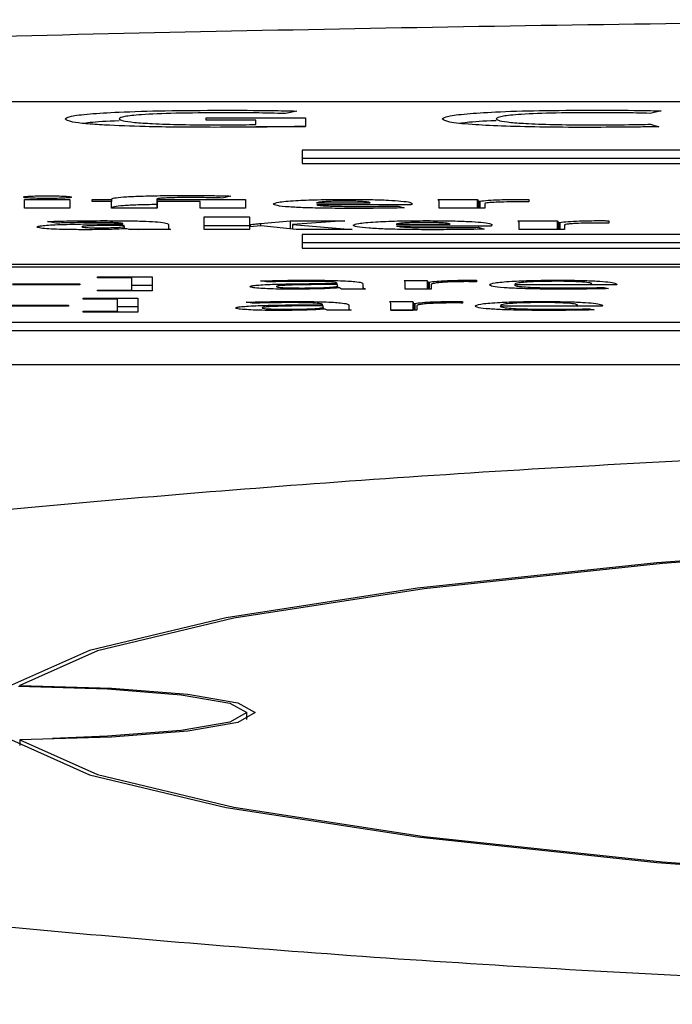
# Model space of a CAD drawing. Units: millimetres. Extents: x 11 to 496, y 5 to 275.
# Drawn here: x 338 to 339, y 169 to 170 of the extents above; entities that cross this region are included whole.
import ezdxf

# ---------------------------------------------------------------- set-up
doc = ezdxf.new("R2010")
doc.units = ezdxf.units.MM

msp = doc.modelspace()

# ---------------------------------------------------------------- linework, layer by layer
at = {"color": 7, "linetype": 'Continuous', "lineweight": 25}
for p, q in [((334.9047, 170.1075), (346.9047, 170.1075)), ((338.4413, 170.0831), (338.5883, 170.0831)), ((338.4413, 170.0795), (338.4413, 170.0831)), ((338.5753, 170.0932), (338.5587, 170.0896)), ((338.5883, 170.0831), (338.5883, 170.0705)), ((339.1143, 170.0934), (339.0976, 170.0898)), ((338.5148, 170.0795), (338.4413, 170.0795)), ((338.5148, 170.0733), (338.5148, 170.0795)), ((338.5148, 170.0706), (338.5883, 170.0706)), ((339.0982, 170.0737), (339.1105, 170.0701)), ((339.368, 170.0355), (338.5835, 170.0355)), ((338.5835, 170.0355), (338.5835, 170.0155)), ((339.368, 170.0231), (338.5835, 170.0231)), ((338.5835, 170.0155), (339.3685, 170.0155)), ((338.1713, 169.9675), (338.1713, 169.9674)), ((338.478, 169.9676), (338.4652, 169.9646)), ((338.1731, 169.9623), (338.2402, 169.9623)), ((338.1731, 169.9495), (338.1731, 169.9623)), ((338.1731, 169.9499), (338.2402, 169.9499)), ((338.2402, 169.9495), (338.1731, 169.9495)), ((338.2402, 169.9623), (338.2402, 169.9495)), ((338.2732, 169.9623), (338.3014, 169.9623)), ((338.2732, 169.9594), (338.2732, 169.9623)), ((338.3014, 169.9594), (338.2732, 169.9594)), ((338.3014, 169.9623), (338.3014, 169.9629)), ((338.3014, 169.9623), (338.3014, 169.9594)), ((338.3014, 169.9495), (338.3014, 169.9594)), ((338.369, 169.9495), (338.3014, 169.9495)), ((338.3685, 169.9628), (338.3685, 169.9623)), ((338.3685, 169.9623), (338.4996, 169.9623)), ((338.3685, 169.9623), (338.3685, 169.9499)), ((338.3685, 169.9499), (338.369, 169.9499)), ((338.369, 169.9594), (338.369, 169.9495)), ((338.4325, 169.9594), (338.369, 169.9594)), ((338.4325, 169.9495), (338.4325, 169.9594)), ((338.4325, 169.9499), (338.4996, 169.9499)), ((338.4996, 169.9495), (338.4325, 169.9495)), ((338.4996, 169.9623), (338.4996, 169.9495)), ((338.6044, 169.9574), (338.6839, 169.9574)), ((338.744, 169.9547), (338.6049, 169.9547)), ((338.7254, 169.9527), (338.7342, 169.95)), ((338.7843, 169.9623), (338.8422, 169.9623)), ((338.7861, 169.9495), (338.7861, 169.9581)), ((338.7861, 169.9499), (338.8422, 169.9499)), ((338.8532, 169.9495), (338.7861, 169.9495)), ((338.8422, 169.9623), (338.8443, 169.96)), ((338.8422, 169.9623), (338.8422, 169.9499)), ((338.8422, 169.9499), (338.8425, 169.9495)), ((338.8443, 169.96), (338.8461, 169.96)), ((338.8443, 169.96), (338.8443, 169.9495)), ((338.8461, 169.96), (338.8461, 169.9495)), ((338.8532, 169.956), (338.8532, 169.9495)), ((338.9185, 169.9626), (338.9185, 169.9588)), ((338.4385, 169.9367), (338.5056, 169.9367)), ((338.4385, 169.9181), (338.4385, 169.9367)), ((338.5056, 169.9367), (338.5056, 169.9255)), ((338.2193, 169.9275), (338.207, 169.93)), ((338.3182, 169.9266), (338.3182, 169.9268)), ((338.3204, 169.9227), (338.3204, 169.9241)), ((338.3204, 169.9227), (338.3204, 169.9192)), ((338.3858, 169.9256), (338.3858, 169.9212)), ((338.3858, 169.9212), (338.3858, 169.9181)), ((338.4385, 169.9242), (338.5056, 169.9242)), ((338.5056, 169.9255), (338.5064, 169.9255)), ((338.5056, 169.9255), (338.5056, 169.9221)), ((338.5228, 169.9233), (338.5056, 169.9221)), ((338.5056, 169.9221), (338.5056, 169.9181)), ((338.5064, 169.9255), (338.5064, 169.9221)), ((338.5218, 169.927), (338.5656, 169.9309)), ((338.5218, 169.927), (338.5218, 169.9233)), ((338.5748, 169.9181), (338.5228, 169.9233)), ((338.5656, 169.9309), (338.6463, 169.9309)), ((338.5656, 169.9309), (338.5656, 169.919)), ((338.6463, 169.9309), (338.5691, 169.9257)), ((338.5691, 169.9257), (338.6574, 169.9181)), ((338.5691, 169.9257), (338.5691, 169.9186)), ((338.7225, 169.9259), (338.802, 169.9259)), ((338.8621, 169.9232), (338.723, 169.9232)), ((338.8434, 169.9213), (338.8523, 169.9186)), ((338.9024, 169.9309), (338.9602, 169.9309)), ((338.9042, 169.9181), (338.9042, 169.9267)), ((338.9602, 169.9309), (338.9624, 169.9285)), ((338.9602, 169.9309), (338.9602, 169.9184)), ((338.9624, 169.9285), (338.9642, 169.9285)), ((338.9624, 169.9285), (338.9624, 169.9181)), ((338.9642, 169.9285), (338.9642, 169.9181)), ((338.9713, 169.9246), (338.9713, 169.9181)), ((339.0365, 169.9311), (339.0365, 169.9274)), ((338.3244, 169.9193), (338.3231, 169.9193)), ((338.3283, 169.9181), (338.3244, 169.9193)), ((338.3272, 169.9184), (338.3408, 169.9181)), ((338.3888, 169.9181), (338.3283, 169.9181)), ((338.5056, 169.9181), (338.4385, 169.9181)), ((338.6574, 169.9181), (338.5748, 169.9181)), ((339.368, 169.9107), (338.5835, 169.9107)), ((338.5835, 169.9107), (338.5835, 169.8907)), ((338.9042, 169.9184), (338.9602, 169.9184)), ((338.9713, 169.9181), (338.9042, 169.9181)), ((338.9602, 169.9184), (338.9605, 169.9181)), ((339.368, 169.8983), (338.5835, 169.8983)), ((338.5835, 169.8907), (339.3685, 169.8907)), ((334.9059, 169.8667), (346.9059, 169.8667)), ((334.9059, 169.8629), (344.1754, 169.8629)), ((338.2807, 169.8481), (338.3615, 169.8481)), ((338.2807, 169.8467), (338.2807, 169.8481)), ((338.3615, 169.8481), (338.3615, 169.8272)), ((338.1551, 169.8379), (338.2549, 169.8379)), ((338.2549, 169.8364), (338.1551, 169.8364)), ((338.2549, 169.8379), (338.2549, 169.8364)), ((338.3314, 169.8467), (338.2807, 169.8467)), ((338.3314, 169.8286), (338.3314, 169.8467)), ((338.3314, 169.8357), (338.3615, 169.8357)), ((338.5307, 169.8405), (338.5219, 169.842)), ((338.6349, 169.8382), (338.6349, 169.8385)), ((338.6358, 169.8344), (338.6358, 169.8366)), ((338.6358, 169.8344), (338.6358, 169.8317)), ((338.6733, 169.8379), (338.6733, 169.8332)), ((338.6733, 169.8332), (338.6733, 169.8301)), ((338.7341, 169.8428), (338.768, 169.8428)), ((338.7358, 169.8301), (338.7358, 169.8389)), ((338.768, 169.8428), (338.7694, 169.8403)), ((338.768, 169.8428), (338.768, 169.8304)), ((338.7694, 169.8403), (338.7711, 169.8403)), ((338.7694, 169.8403), (338.7694, 169.8301)), ((338.7711, 169.8403), (338.7711, 169.8301)), ((338.7742, 169.8369), (338.7742, 169.8301)), ((338.8413, 169.8431), (338.8413, 169.8409)), ((339.0473, 169.8361), (338.8972, 169.8361)), ((339.0111, 169.8377), (339.0111, 169.8361)), ((339.0112, 169.8361), (339.0112, 169.8394)), ((338.2807, 169.8286), (338.3314, 169.8286)), ((338.2807, 169.8272), (338.2807, 169.8286)), ((338.3615, 169.8272), (338.2807, 169.8272)), ((338.3314, 169.8286), (338.3314, 169.8272)), ((338.6385, 169.8317), (338.6372, 169.8317)), ((338.6416, 169.8301), (338.6385, 169.8317)), ((338.6769, 169.8301), (338.6416, 169.8301)), ((338.7358, 169.8304), (338.768, 169.8304)), ((338.7742, 169.8301), (338.7358, 169.8301)), ((338.768, 169.8304), (338.7681, 169.8301)), ((339.0297, 169.8323), (339.0363, 169.8307)), ((338.0439, 169.8061), (338.2381, 169.8061)), ((338.2381, 169.8046), (338.0439, 169.8046)), ((338.2381, 169.8061), (338.2381, 169.8046)), ((338.2596, 169.8167), (338.3403, 169.8167)), ((338.2596, 169.8152), (338.2596, 169.8167)), ((338.3103, 169.8152), (338.2596, 169.8152)), ((338.3103, 169.7972), (338.3103, 169.8152)), ((338.3103, 169.8042), (338.3403, 169.8042)), ((338.3403, 169.8167), (338.3403, 169.7958)), ((338.5096, 169.809), (338.5007, 169.8105)), ((338.6137, 169.8068), (338.6137, 169.807)), ((338.6147, 169.803), (338.6147, 169.8052)), ((338.6522, 169.8065), (338.6522, 169.8017)), ((338.7129, 169.8114), (338.7469, 169.8114)), ((338.7147, 169.7987), (338.7147, 169.8074)), ((338.7469, 169.8114), (338.7482, 169.8089)), ((338.7469, 169.8114), (338.7469, 169.7989)), ((338.7482, 169.8089), (338.75, 169.8089)), ((338.7482, 169.8089), (338.7482, 169.7987)), ((338.75, 169.8089), (338.75, 169.7987)), ((338.7531, 169.8055), (338.7531, 169.7987)), ((338.8202, 169.8116), (338.8202, 169.8094)), ((339.0261, 169.8046), (338.8761, 169.8046)), ((338.99, 169.8046), (338.99, 169.8079)), ((338.99, 169.8063), (338.99, 169.8046)), ((338.2596, 169.7972), (338.3103, 169.7972)), ((338.2596, 169.7958), (338.2596, 169.7972)), ((338.3403, 169.7958), (338.2596, 169.7958)), ((338.3103, 169.7972), (338.3103, 169.7958)), ((338.6147, 169.803), (338.6147, 169.8002)), ((338.6173, 169.8003), (338.616, 169.8003)), ((338.6204, 169.7987), (338.6173, 169.8003)), ((338.6557, 169.7987), (338.6204, 169.7987)), ((338.6522, 169.8017), (338.6522, 169.7987)), ((338.7147, 169.7989), (338.7469, 169.7989)), ((338.7531, 169.7987), (338.7147, 169.7987)), ((338.7469, 169.7989), (338.747, 169.7987)), ((339.0085, 169.8009), (339.0151, 169.7992)), ((346.9047, 169.7807), (334.9047, 169.7807)), ((346.9047, 169.7682), (334.9047, 169.7682)), ((334.9047, 169.7183), (346.9047, 169.7183)), ((338.166, 169.2428), (338.166, 169.2441)), ((338.5016, 169.1936), (338.5016, 169.2038)), ((338.166, 169.1635), (338.166, 169.155))]:
    msp.add_line(p, q, dxfattribs=at)
at = {"color": 7, "linetype": 'Continuous', "lineweight": 25, "flags": 128}
for points in [[(342.4041, 169.4482), (341.9562, 169.4726), (341.4736, 169.488), (340.9722, 169.4941), (340.4686, 169.4906), (339.9793, 169.4776), (339.5207, 169.4556), (339.1077, 169.4252), (338.754, 169.3876), (338.4713, 169.3439), (338.2689, 169.2955), (338.1536, 169.2442)], [(342.3976, 169.4471), (341.9518, 169.4713), (341.4714, 169.4867), (340.9723, 169.4928), (340.4709, 169.4893), (339.9839, 169.4764), (339.5273, 169.4545), (339.1161, 169.4243), (338.764, 169.3868), (338.4825, 169.3433), (338.281, 169.2952), (338.166, 169.2441)], [(338.1643, 169.2428), (338.2958, 169.2388), (338.4048, 169.2301), (338.4765, 169.2179), (338.5016, 169.2038), (338.4765, 169.1897), (338.4048, 169.1775), (338.2958, 169.1688), (338.2142, 169.1657)], [(338.166, 169.2441), (338.3018, 169.2399), (338.4142, 169.2309), (338.4882, 169.2183), (338.5141, 169.2038), (338.4882, 169.1892), (338.4142, 169.1766), (338.3018, 169.1676), (338.166, 169.1635)], [(338.1536, 169.1634), (338.2689, 169.112), (338.4713, 169.0637), (338.754, 169.02), (339.1077, 168.9823), (339.5207, 168.952), (339.9793, 168.93), (340.4686, 168.917), (340.9722, 168.9135), (341.4736, 168.9195), (341.9562, 168.935), (342.4041, 168.9593)], [(338.166, 169.1635), (338.281, 169.1124), (338.4825, 169.0642), (338.764, 169.0207), (339.1161, 168.9833), (339.5273, 168.9531), (339.9839, 168.9312), (340.4709, 168.9183), (340.9723, 168.9148), (341.4714, 168.9208), (341.9518, 168.9362), (342.3976, 168.9604)]]:
    msp.add_lwpolyline(points, dxfattribs=at)
at = {"color": 7, "linetype": 'Continuous', "lineweight": 25}
for points, knots in [([(339.9161, 170.2283), (339.7511, 170.2275), (339.0891, 170.2245), (337.9495, 170.2013), (336.6639, 170.1616), (335.8329, 170.1285), (335.4851, 170.1095), (335.45, 170.1075)], [0, 0, 0, 0, 0.1054327, 0.4229963, 0.7403029, 0.9738116, 1, 1, 1, 1]), ([(338.2331, 170.0815), (338.2348, 170.0829), (338.238, 170.0856), (338.2668, 170.0891), (338.3141, 170.092), (338.3824, 170.094), (338.4363, 170.0943), (338.4647, 170.0944)], [0, 0, 0, 0, 0.194717, 0.373052, 0.546974, 0.761211, 1, 1, 1, 1]), ([(338.2912, 170.0724), (338.2815, 170.0731), (338.2616, 170.0744), (338.2382, 170.0775), (338.2351, 170.08), (338.2331, 170.0815)], [0, 0, 0, 0, 0.259666, 0.533207, 1, 1, 1, 1]), ([(338.4641, 170.0907), (338.441, 170.0905), (338.3969, 170.0903), (338.3452, 170.0881), (338.3169, 170.0851), (338.3142, 170.0829), (338.3128, 170.0818)], [0, 0, 0, 0, 0.2875786, 0.5463149, 0.7570074, 1, 1, 1, 1]), ([(338.3128, 170.0818), (338.3138, 170.0808), (338.3157, 170.0789), (338.3332, 170.0765), (338.3624, 170.0744), (338.4054, 170.073), (338.4395, 170.0729), (338.4573, 170.0728)], [0, 0, 0, 0, 0.209261, 0.394412, 0.567511, 0.773435, 1, 1, 1, 1]), ([(338.5587, 170.0896), (338.5438, 170.0899), (338.5133, 170.0906), (338.4808, 170.0906), (338.4641, 170.0907)], [0, 0, 0, 0, 0.486766, 1, 1, 1, 1]), ([(338.4647, 170.0944), (338.4898, 170.0943), (338.5277, 170.0943), (338.5632, 170.0935), (338.5753, 170.0932)], [0, 0, 0, 0, 0.658921, 1, 1, 1, 1]), ([(338.7906, 170.0815), (338.7922, 170.0829), (338.7954, 170.0856), (338.8238, 170.0892), (338.8698, 170.0922), (338.935, 170.0942), (338.9863, 170.0944), (339.0129, 170.0945)], [0, 0, 0, 0, 0.204195, 0.387881, 0.56314, 0.773133, 1, 1, 1, 1]), ([(339.0031, 170.069), (338.9801, 170.0691), (338.9364, 170.0693), (338.8774, 170.0708), (338.8294, 170.0733), (338.7961, 170.077), (338.7925, 170.0799), (338.7906, 170.0815)], [0, 0, 0, 0, 0.205322, 0.38829, 0.560995, 0.768846, 1, 1, 1, 1]), ([(339.016, 170.0908), (338.9938, 170.0907), (338.951, 170.0904), (338.9013, 170.0882), (338.8743, 170.0851), (338.8717, 170.0829), (338.8703, 170.0817)], [0, 0, 0, 0, 0.277289, 0.533593, 0.748411, 1, 1, 1, 1]), ([(338.8703, 170.0817), (338.8713, 170.0807), (338.873, 170.0789), (338.8896, 170.0765), (338.9183, 170.0744), (338.962, 170.073), (338.9969, 170.0729), (339.0154, 170.0728)], [0, 0, 0, 0, 0.203629, 0.385866, 0.55764, 0.76505, 1, 1, 1, 1]), ([(339.0129, 170.0945), (339.0365, 170.0945), (339.0714, 170.0944), (339.1038, 170.0937), (339.1143, 170.0934)], [0, 0, 0, 0, 0.675928, 1, 1, 1, 1]), ([(339.0976, 170.0898), (339.0844, 170.0901), (339.058, 170.0907), (339.03, 170.0908), (339.016, 170.0908)], [0, 0, 0, 0, 0.502964, 1, 1, 1, 1]), ([(338.2586, 170.0751), (338.2621, 170.0756), (338.2738, 170.0772), (338.2943, 170.0786), (338.3128, 170.0792), (338.3128, 170.0792)], [0, 0, 0, 0, 0.296601, 0.998293, 1, 1, 1, 1]), ([(338.4542, 170.0691), (338.4186, 170.0693), (338.3583, 170.0694), (338.3106, 170.0716), (338.2912, 170.0724)], [0, 0, 0, 0, 0.592499, 1, 1, 1, 1]), ([(338.5883, 170.0705), (338.5669, 170.0701), (338.5232, 170.0693), (338.4775, 170.0692), (338.4542, 170.0691)], [0, 0, 0, 0, 0.489704, 1, 1, 1, 1]), ([(338.4573, 170.0728), (338.4704, 170.0728), (338.49, 170.0728), (338.5086, 170.0732), (338.5148, 170.0733)], [0, 0, 0, 0, 0.664161, 1, 1, 1, 1]), ([(338.8164, 170.0753), (338.8197, 170.0758), (338.831, 170.0773), (338.8513, 170.0788), (338.8699, 170.0794), (338.8703, 170.0794)], [0, 0, 0, 0, 0.289102, 0.983385, 1, 1, 1, 1]), ([(339.1105, 170.0701), (339.104, 170.07), (339.0884, 170.0696), (339.0523, 170.0692), (339.0228, 170.0691), (339.0031, 170.069)], [0, 0, 0, 0, 0.194039, 0.461013, 1, 1, 1, 1]), ([(339.0154, 170.0728), (339.0326, 170.0728), (339.061, 170.0729), (339.0876, 170.0735), (339.0982, 170.0737)], [0, 0, 0, 0, 0.602306, 1, 1, 1, 1]), ([(338.1713, 169.9659), (338.1717, 169.9662), (338.1724, 169.9667), (338.1802, 169.9674), (338.1921, 169.9678), (338.2066, 169.968), (338.2211, 169.9678), (338.233, 169.9674), (338.2408, 169.9667), (338.2418, 169.9662), (338.2424, 169.9659)], [0, 0, 0, 0, 0.124757, 0.242326, 0.363648, 0.499817, 0.635503, 0.75641, 0.874523, 1, 1, 1, 1]), ([(338.2424, 169.9659), (338.2419, 169.9656), (338.2409, 169.9651), (338.233, 169.9645), (338.2209, 169.964), (338.2064, 169.9639), (338.1919, 169.964), (338.1802, 169.9645), (338.1725, 169.9651), (338.1717, 169.9656), (338.1713, 169.9659)], [0, 0, 0, 0, 0.122229, 0.240869, 0.364755, 0.504239, 0.639161, 0.760705, 0.87821, 1, 1, 1, 1]), ([(338.3014, 169.9629), (338.3023, 169.9635), (338.3038, 169.9647), (338.3182, 169.9663), (338.3417, 169.9675), (338.3749, 169.9683), (338.4007, 169.9684), (338.4144, 169.9684)], [0, 0, 0, 0, 0.188199, 0.359779, 0.531299, 0.750488, 1, 1, 1, 1]), ([(338.4162, 169.9653), (338.4103, 169.9653), (338.3998, 169.9652), (338.3858, 169.9649), (338.3756, 169.9644), (338.3694, 169.9637), (338.3688, 169.9631), (338.3685, 169.9628)], [0, 0, 0, 0, 0.242621, 0.436545, 0.603319, 0.793846, 1, 1, 1, 1]), ([(338.4144, 169.9684), (338.4278, 169.9684), (338.4498, 169.9683), (338.4701, 169.9678), (338.478, 169.9676)], [0, 0, 0, 0, 0.607417, 1, 1, 1, 1]), ([(338.4652, 169.9646), (338.4574, 169.9648), (338.4418, 169.9652), (338.4248, 169.9653), (338.4162, 169.9653)], [0, 0, 0, 0, 0.494301, 1, 1, 1, 1]), ([(338.3014, 169.9504), (338.3023, 169.951), (338.3038, 169.9522), (338.3182, 169.9538), (338.3401, 169.955), (338.3588, 169.9553), (338.3685, 169.9555)], [0, 0, 0, 0, 0.262635, 0.5020795, 0.7414388, 1, 1, 1, 1]), ([(338.5409, 169.9558), (338.5424, 169.9567), (338.5455, 169.9586), (338.57, 169.9609), (338.607, 169.9624), (338.635, 169.9625), (338.6499, 169.9626)], [0, 0, 0, 0, 0.263594, 0.53006, 0.748802, 1, 1, 1, 1]), ([(338.6561, 169.9492), (338.6434, 169.9493), (338.6196, 169.9494), (338.5875, 169.9501), (338.5615, 169.9514), (338.5437, 169.9534), (338.5419, 169.955), (338.5409, 169.9558)], [0, 0, 0, 0, 0.210956, 0.395414, 0.566444, 0.770885, 1, 1, 1, 1]), ([(338.646, 169.96), (338.6411, 169.96), (338.6321, 169.9599), (338.6206, 169.9595), (338.6122, 169.9589), (338.6066, 169.9582), (338.6052, 169.9576), (338.6044, 169.9574)], [0, 0, 0, 0, 0.216153, 0.407646, 0.592093, 0.804413, 1, 1, 1, 1]), ([(338.6049, 169.9547), (338.6057, 169.9544), (338.6074, 169.9538), (338.6164, 169.9531), (338.6294, 169.9526), (338.6463, 169.9523), (338.6591, 169.9522), (338.6658, 169.9522)], [0, 0, 0, 0, 0.17995, 0.349989, 0.526768, 0.753369, 1, 1, 1, 1]), ([(338.6839, 169.9574), (338.6836, 169.9577), (338.6828, 169.9583), (338.6766, 169.9591), (338.6675, 169.9597), (338.6576, 169.9599), (338.6501, 169.96), (338.646, 169.96)], [0, 0, 0, 0, 0.240097, 0.506756, 0.652909, 0.812116, 1, 1, 1, 1]), ([(338.6499, 169.9626), (338.6617, 169.9626), (338.6835, 169.9625), (338.7116, 169.9616), (338.7317, 169.9601), (338.744, 169.9583), (338.7454, 169.9569), (338.7461, 169.9562)], [0, 0, 0, 0, 0.2157588, 0.4003611, 0.5752092, 0.7844921, 1, 1, 1, 1]), ([(338.7342, 169.95), (338.7206, 169.9498), (338.6952, 169.9493), (338.6685, 169.9493), (338.6561, 169.9492)], [0, 0, 0, 0, 0.5346009, 1, 1, 1, 1]), ([(338.6658, 169.9522), (338.6776, 169.9522), (338.6978, 169.9523), (338.7173, 169.9526), (338.7254, 169.9527)], [0, 0, 0, 0, 0.5831347, 1, 1, 1, 1]), ([(338.7461, 169.9562), (338.746, 169.9559), (338.7457, 169.9554), (338.7444, 169.9548), (338.744, 169.9547)], [0, 0, 0, 0, 0.652723, 1, 1, 1, 1]), ([(338.7861, 169.9581), (338.786, 169.959), (338.7858, 169.9604), (338.7847, 169.9618), (338.7843, 169.9623)], [0, 0, 0, 0, 0.626993, 1, 1, 1, 1]), ([(338.8461, 169.96), (338.8497, 169.9604), (338.8564, 169.9613), (338.8732, 169.9621), (338.8894, 169.9626), (338.8995, 169.9626), (338.9043, 169.9626)], [0, 0, 0, 0, 0.3263039, 0.6107895, 0.8144036, 1, 1, 1, 1]), ([(338.8545, 169.9569), (338.8541, 169.9568), (338.8533, 169.9565), (338.8532, 169.9562), (338.8532, 169.956)], [0, 0, 0, 0, 0.541658, 1, 1, 1, 1]), ([(338.9004, 169.9589), (338.894, 169.9589), (338.8819, 169.9588), (338.8675, 169.9583), (338.8582, 169.9577), (338.8557, 169.9572), (338.8545, 169.9569)], [0, 0, 0, 0, 0.307103, 0.577781, 0.784098, 1, 1, 1, 1]), ([(338.9185, 169.9588), (338.9154, 169.9589), (338.9094, 169.9589), (338.9034, 169.9589), (338.9004, 169.9589)], [0, 0, 0, 0, 0.507163, 1, 1, 1, 1]), ([(338.9043, 169.9626), (338.9071, 169.9626), (338.9119, 169.9626), (338.9165, 169.9626), (338.9185, 169.9626)], [0, 0, 0, 0, 0.5892368, 1, 1, 1, 1]), ([(338.1916, 169.9217), (338.192, 169.9221), (338.1927, 169.9229), (338.1998, 169.9239), (338.2111, 169.9248), (338.2323, 169.9257), (338.269, 169.9265), (338.3007, 169.9266), (338.3182, 169.9266)], [0, 0, 0, 0, 0.116544, 0.223981, 0.329695, 0.440256, 0.692308, 1, 1, 1, 1]), ([(338.2612, 169.9178), (338.2536, 169.9178), (338.2391, 169.9179), (338.2199, 169.9184), (338.2045, 169.9192), (338.1937, 169.9204), (338.1923, 169.9213), (338.1916, 169.9217)], [0, 0, 0, 0, 0.21283, 0.403988, 0.58397, 0.791128, 1, 1, 1, 1]), ([(338.207, 169.93), (338.2195, 169.9304), (338.2462, 169.9311), (338.2754, 169.9311), (338.2909, 169.9312)], [0, 0, 0, 0, 0.4680451, 1, 1, 1, 1]), ([(338.2789, 169.9284), (338.2665, 169.9284), (338.2455, 169.9283), (338.2269, 169.9277), (338.2193, 169.9275)], [0, 0, 0, 0, 0.59297, 1, 1, 1, 1]), ([(338.3204, 169.9241), (338.3121, 169.9241), (338.297, 169.9241), (338.2791, 169.9238), (338.2682, 169.9235), (338.2622, 169.9231), (338.2583, 169.9226), (338.2579, 169.9223), (338.2577, 169.9221)], [0, 0, 0, 0, 0.30992, 0.568888, 0.68005, 0.783345, 0.886517, 1, 1, 1, 1]), ([(338.2577, 169.9221), (338.2579, 169.9219), (338.2582, 169.9216), (338.2617, 169.9212), (338.2673, 169.9208), (338.2751, 169.9206), (338.2811, 169.9206), (338.2842, 169.9206)], [0, 0, 0, 0, 0.211069, 0.394312, 0.566517, 0.77404, 1, 1, 1, 1]), ([(338.3182, 169.9268), (338.318, 169.9269), (338.3177, 169.9272), (338.3147, 169.9276), (338.3091, 169.928), (338.3011, 169.9283), (338.2909, 169.9284), (338.2832, 169.9284), (338.2789, 169.9284)], [0, 0, 0, 0, 0.125914, 0.265073, 0.423341, 0.573834, 0.761416, 1, 1, 1, 1]), ([(338.2842, 169.9206), (338.2887, 169.9206), (338.2975, 169.9207), (338.308, 169.921), (338.3154, 169.9215), (338.3179, 169.9219), (338.3191, 169.922)], [0, 0, 0, 0, 0.296038, 0.576377, 0.790414, 1, 1, 1, 1]), ([(338.2909, 169.9312), (338.3028, 169.9311), (338.3243, 169.9311), (338.3524, 169.9304), (338.3725, 169.9292), (338.3841, 169.9275), (338.3852, 169.9263), (338.3858, 169.9256)], [0, 0, 0, 0, 0.234756, 0.423676, 0.591, 0.787829, 1, 1, 1, 1]), ([(338.3191, 169.922), (338.3195, 169.9222), (338.3203, 169.9224), (338.3204, 169.9226), (338.3204, 169.9227)], [0, 0, 0, 0, 0.549755, 1, 1, 1, 1]), ([(338.3858, 169.9212), (338.3858, 169.9205), (338.3858, 169.9195), (338.388, 169.9184), (338.3888, 169.9181)], [0, 0, 0, 0, 0.623147, 1, 1, 1, 1]), ([(338.5064, 169.9255), (338.5092, 169.9258), (338.5142, 169.9263), (338.5195, 169.9268), (338.5218, 169.927)], [0, 0, 0, 0, 0.562235, 1, 1, 1, 1]), ([(338.659, 169.9243), (338.6605, 169.9253), (338.6636, 169.9271), (338.6881, 169.9294), (338.725, 169.9309), (338.753, 169.9311), (338.768, 169.9312)], [0, 0, 0, 0, 0.263779, 0.530246, 0.748912, 1, 1, 1, 1]), ([(338.7742, 169.9178), (338.7615, 169.9178), (338.7377, 169.9179), (338.7055, 169.9187), (338.6795, 169.92), (338.6618, 169.922), (338.6599, 169.9235), (338.659, 169.9243)], [0, 0, 0, 0, 0.211044, 0.395573, 0.566636, 0.771037, 1, 1, 1, 1]), ([(338.764, 169.9285), (338.7592, 169.9285), (338.7501, 169.9285), (338.7387, 169.928), (338.7303, 169.9274), (338.7247, 169.9267), (338.7232, 169.9262), (338.7225, 169.9259)], [0, 0, 0, 0, 0.216335, 0.407859, 0.592206, 0.804387, 1, 1, 1, 1]), ([(338.723, 169.9232), (338.7238, 169.9229), (338.7255, 169.9224), (338.7345, 169.9217), (338.7475, 169.9212), (338.7645, 169.9208), (338.7773, 169.9208), (338.7839, 169.9208)], [0, 0, 0, 0, 0.179765, 0.349759, 0.526537, 0.753184, 1, 1, 1, 1]), ([(338.802, 169.9259), (338.8016, 169.9262), (338.8008, 169.9269), (338.7947, 169.9277), (338.7856, 169.9282), (338.7757, 169.9285), (338.7681, 169.9285), (338.764, 169.9285)], [0, 0, 0, 0, 0.23957, 0.506215, 0.652493, 0.811885, 1, 1, 1, 1]), ([(338.768, 169.9312), (338.7798, 169.9311), (338.8016, 169.931), (338.8297, 169.9301), (338.8498, 169.9287), (338.8621, 169.9268), (338.8635, 169.9255), (338.8642, 169.9248)], [0, 0, 0, 0, 0.215684, 0.400273, 0.575165, 0.784509, 1, 1, 1, 1]), ([(338.7839, 169.9208), (338.7957, 169.9208), (338.8159, 169.9208), (338.8353, 169.9212), (338.8434, 169.9213)], [0, 0, 0, 0, 0.582608, 1, 1, 1, 1]), ([(338.8642, 169.9248), (338.8641, 169.9244), (338.8638, 169.9239), (338.8625, 169.9234), (338.8621, 169.9232)], [0, 0, 0, 0, 0.653207, 1, 1, 1, 1]), ([(338.9042, 169.9267), (338.9041, 169.9275), (338.9039, 169.929), (338.9028, 169.9304), (338.9024, 169.9309)], [0, 0, 0, 0, 0.626993, 1, 1, 1, 1]), ([(338.9642, 169.9285), (338.9678, 169.929), (338.9745, 169.9299), (338.9913, 169.9307), (339.0075, 169.9311), (339.0176, 169.9312), (339.0224, 169.9312)], [0, 0, 0, 0, 0.326633, 0.611085, 0.814559, 1, 1, 1, 1]), ([(338.9726, 169.9255), (338.9721, 169.9253), (338.9714, 169.925), (338.9713, 169.9247), (338.9713, 169.9246)], [0, 0, 0, 0, 0.5393, 1, 1, 1, 1]), ([(339.0185, 169.9275), (339.0121, 169.9274), (339, 169.9274), (338.9856, 169.9269), (338.9763, 169.9262), (338.9738, 169.9257), (338.9726, 169.9255)], [0, 0, 0, 0, 0.307103, 0.577781, 0.784098, 1, 1, 1, 1]), ([(339.0365, 169.9274), (339.0335, 169.9274), (339.0275, 169.9275), (339.0215, 169.9275), (339.0185, 169.9275)], [0, 0, 0, 0, 0.507015, 1, 1, 1, 1]), ([(339.0224, 169.9312), (339.0252, 169.9312), (339.0299, 169.9312), (339.0346, 169.9311), (339.0365, 169.9311)], [0, 0, 0, 0, 0.588868, 1, 1, 1, 1]), ([(338.3231, 169.9193), (338.3187, 169.9191), (338.31, 169.9185), (338.2889, 169.9179), (338.2719, 169.9178), (338.2612, 169.9178)], [0, 0, 0, 0, 0.267616, 0.540227, 1, 1, 1, 1]), ([(338.8523, 169.9186), (338.8387, 169.9183), (338.8132, 169.9179), (338.7866, 169.9178), (338.7742, 169.9178)], [0, 0, 0, 0, 0.534543, 1, 1, 1, 1]), ([(338.5065, 169.8335), (338.5069, 169.8339), (338.5076, 169.8346), (338.5143, 169.8356), (338.5251, 169.8364), (338.5461, 169.8374), (338.5838, 169.8381), (338.6165, 169.8382), (338.6349, 169.8382)], [0, 0, 0, 0, 0.108676, 0.210394, 0.312018, 0.420141, 0.674495, 1, 1, 1, 1]), ([(338.5718, 169.8299), (338.5644, 169.8299), (338.5505, 169.8299), (338.5321, 169.8305), (338.518, 169.8312), (338.5084, 169.8323), (338.5071, 169.8331), (338.5065, 169.8335)], [0, 0, 0, 0, 0.221973, 0.415415, 0.593942, 0.797295, 1, 1, 1, 1]), ([(338.5219, 169.842), (338.5337, 169.8423), (338.5558, 169.843), (338.5805, 169.8431), (338.5921, 169.8431)], [0, 0, 0, 0, 0.530604, 1, 1, 1, 1]), ([(338.5864, 169.8414), (338.5751, 169.8414), (338.5554, 169.8413), (338.5381, 169.8407), (338.5307, 169.8405)], [0, 0, 0, 0, 0.572423, 1, 1, 1, 1]), ([(338.6358, 169.8366), (338.6147, 169.8366), (338.5891, 169.8366), (338.5627, 169.8358), (338.553, 169.8353), (338.5464, 169.8346), (338.5457, 169.834), (338.5454, 169.8338)], [0, 0, 0, 0, 0.538266, 0.655544, 0.765621, 0.876143, 1, 1, 1, 1]), ([(338.5454, 169.8338), (338.5456, 169.8335), (338.5461, 169.833), (338.551, 169.8324), (338.5588, 169.8319), (338.5695, 169.8316), (338.5777, 169.8316), (338.582, 169.8316)], [0, 0, 0, 0, 0.218668, 0.406476, 0.580066, 0.784219, 1, 1, 1, 1]), ([(338.582, 169.8316), (338.5891, 169.8316), (338.6026, 169.8317), (338.6182, 169.8323), (338.6284, 169.833), (338.6319, 169.8334), (338.6336, 169.8337)], [0, 0, 0, 0, 0.3183117, 0.5989498, 0.8052245, 1, 1, 1, 1]), ([(338.6349, 169.8385), (338.6347, 169.8388), (338.634, 169.8396), (338.627, 169.8405), (338.6155, 169.8411), (338.6022, 169.8414), (338.592, 169.8414), (338.5864, 169.8414)], [0, 0, 0, 0, 0.218505, 0.468534, 0.614398, 0.785228, 1, 1, 1, 1]), ([(338.5921, 169.8431), (338.6004, 169.8431), (338.6156, 169.8431), (338.6358, 169.8426), (338.6512, 169.842), (338.6639, 169.841), (338.6721, 169.8396), (338.6729, 169.8385), (338.6733, 169.8379)], [0, 0, 0, 0, 0.181769, 0.332967, 0.466278, 0.592826, 0.793164, 1, 1, 1, 1]), ([(338.6336, 169.8337), (338.6343, 169.8338), (338.6355, 169.8341), (338.6357, 169.8343), (338.6358, 169.8344)], [0, 0, 0, 0, 0.567273, 1, 1, 1, 1]), ([(338.6733, 169.8332), (338.6734, 169.8326), (338.6735, 169.8316), (338.6759, 169.8306), (338.6769, 169.8301)], [0, 0, 0, 0, 0.587867, 1, 1, 1, 1]), ([(338.7358, 169.8389), (338.7358, 169.8397), (338.7357, 169.841), (338.7345, 169.8423), (338.7341, 169.8428)], [0, 0, 0, 0, 0.589031, 1, 1, 1, 1]), ([(338.7711, 169.8403), (338.7743, 169.8408), (338.7806, 169.8416), (338.7963, 169.8425), (338.8133, 169.843), (338.8246, 169.8431), (338.8303, 169.8431)], [0, 0, 0, 0, 0.3010622, 0.5794929, 0.7898461, 1, 1, 1, 1]), ([(338.776, 169.838), (338.7755, 169.8378), (338.7745, 169.8374), (338.7743, 169.8371), (338.7742, 169.8369)], [0, 0, 0, 0, 0.534446, 1, 1, 1, 1]), ([(338.828, 169.841), (338.8208, 169.8409), (338.8065, 169.8408), (338.7906, 169.84), (338.7804, 169.839), (338.7775, 169.8383), (338.776, 169.838)], [0, 0, 0, 0, 0.274023, 0.539644, 0.760776, 1, 1, 1, 1]), ([(338.8413, 169.8409), (338.839, 169.8409), (338.8346, 169.8409), (338.8302, 169.8409), (338.828, 169.841)], [0, 0, 0, 0, 0.5229049, 1, 1, 1, 1]), ([(338.8303, 169.8431), (338.8324, 169.8431), (338.8362, 169.8431), (338.8398, 169.8431), (338.8413, 169.8431)], [0, 0, 0, 0, 0.582529, 1, 1, 1, 1]), ([(338.8602, 169.8363), (338.8617, 169.8373), (338.8645, 169.8392), (338.8889, 169.8415), (338.9229, 169.8429), (338.9475, 169.8431), (338.9603, 169.8431)], [0, 0, 0, 0, 0.2990324, 0.5692703, 0.7764873, 1, 1, 1, 1]), ([(338.9652, 169.8299), (338.9538, 169.8299), (338.932, 169.83), (338.9027, 169.8308), (338.8791, 169.8321), (338.8629, 169.834), (338.8611, 169.8355), (338.8602, 169.8363)], [0, 0, 0, 0, 0.202492, 0.383515, 0.556097, 0.76603, 1, 1, 1, 1]), ([(338.8972, 169.8361), (338.8979, 169.8355), (338.8991, 169.8346), (338.9091, 169.8333), (338.9247, 169.8324), (338.946, 169.8318), (338.9622, 169.8317), (338.9705, 169.8317)], [0, 0, 0, 0, 0.2259506, 0.4157639, 0.5880497, 0.7888161, 1, 1, 1, 1]), ([(338.9572, 169.8415), (338.9505, 169.8414), (338.9377, 169.8414), (338.9215, 169.8408), (338.9094, 169.8399), (338.9011, 169.8389), (338.8988, 169.8381), (338.8977, 169.8377)], [0, 0, 0, 0, 0.210787, 0.400167, 0.584611, 0.799148, 1, 1, 1, 1]), ([(339.0111, 169.8377), (339.0107, 169.8382), (339.0098, 169.8391), (339.0009, 169.8403), (338.9879, 169.841), (338.9738, 169.8414), (338.963, 169.8415), (338.9572, 169.8415)], [0, 0, 0, 0, 0.245986, 0.512199, 0.657082, 0.8146, 1, 1, 1, 1]), ([(338.9603, 169.8431), (338.9719, 169.8431), (338.9933, 169.843), (339.0196, 169.842), (339.0369, 169.8405), (339.0468, 169.8389), (339.048, 169.8377), (339.0486, 169.8371)], [0, 0, 0, 0, 0.229269, 0.422093, 0.603318, 0.810823, 1, 1, 1, 1]), ([(339.0486, 169.8371), (339.0485, 169.8369), (339.0483, 169.8366), (339.0476, 169.8362), (339.0473, 169.8361)], [0, 0, 0, 0, 0.640308, 1, 1, 1, 1]), ([(338.6372, 169.8317), (338.6332, 169.8315), (338.6248, 169.8309), (338.6031, 169.8301), (338.584, 169.8299), (338.5718, 169.8299)], [0, 0, 0, 0, 0.244519, 0.515739, 1, 1, 1, 1]), ([(339.0363, 169.8307), (339.0256, 169.8304), (339.0027, 169.83), (338.9783, 169.8299), (338.9652, 169.8299)], [0, 0, 0, 0, 0.464442, 1, 1, 1, 1]), ([(338.9705, 169.8317), (338.9833, 169.8317), (339.0037, 169.8317), (339.0226, 169.8322), (339.0297, 169.8323)], [0, 0, 0, 0, 0.629815, 1, 1, 1, 1]), ([(338.4853, 169.802), (338.4857, 169.8024), (338.4864, 169.8031), (338.4931, 169.8041), (338.5039, 169.8049), (338.5249, 169.8059), (338.5626, 169.8067), (338.5953, 169.8067), (338.6137, 169.8068)], [0, 0, 0, 0, 0.108676, 0.210394, 0.312018, 0.420141, 0.674495, 1, 1, 1, 1]), ([(338.5007, 169.8105), (338.5125, 169.8109), (338.5347, 169.8116), (338.5594, 169.8116), (338.5709, 169.8117)], [0, 0, 0, 0, 0.53107, 1, 1, 1, 1]), ([(338.5653, 169.81), (338.554, 169.8099), (338.5343, 169.8098), (338.517, 169.8093), (338.5096, 169.809)], [0, 0, 0, 0, 0.573448, 1, 1, 1, 1]), ([(338.6147, 169.8052), (338.5936, 169.8052), (338.568, 169.8051), (338.5415, 169.8043), (338.5318, 169.8038), (338.5252, 169.8031), (338.5245, 169.8026), (338.5242, 169.8023)], [0, 0, 0, 0, 0.5383, 0.655627, 0.765723, 0.876216, 1, 1, 1, 1]), ([(338.6137, 169.807), (338.6135, 169.8074), (338.6129, 169.8081), (338.6058, 169.809), (338.5943, 169.8096), (338.5811, 169.8099), (338.5709, 169.81), (338.5653, 169.81)], [0, 0, 0, 0, 0.2187, 0.468881, 0.614731, 0.785444, 1, 1, 1, 1]), ([(338.5709, 169.8117), (338.5792, 169.8117), (338.5944, 169.8116), (338.6147, 169.8112), (338.63, 169.8105), (338.6427, 169.8095), (338.6509, 169.8081), (338.6517, 169.807), (338.6522, 169.8065)], [0, 0, 0, 0, 0.181934, 0.33318, 0.466462, 0.592949, 0.793207, 1, 1, 1, 1]), ([(338.7147, 169.8074), (338.7147, 169.8082), (338.7146, 169.8095), (338.7134, 169.8108), (338.7129, 169.8114)], [0, 0, 0, 0, 0.5890027, 1, 1, 1, 1]), ([(338.75, 169.8089), (338.7532, 169.8093), (338.7595, 169.8102), (338.7752, 169.8111), (338.7922, 169.8116), (338.8035, 169.8116), (338.8092, 169.8117)], [0, 0, 0, 0, 0.300929, 0.579124, 0.789455, 1, 1, 1, 1]), ([(338.7548, 169.8065), (338.7543, 169.8063), (338.7534, 169.806), (338.7532, 169.8056), (338.7531, 169.8055)], [0, 0, 0, 0, 0.53418, 1, 1, 1, 1]), ([(338.8069, 169.8095), (338.7997, 169.8094), (338.7854, 169.8093), (338.7694, 169.8086), (338.7592, 169.8076), (338.7563, 169.8069), (338.7548, 169.8065)], [0, 0, 0, 0, 0.274319, 0.539788, 0.760814, 1, 1, 1, 1]), ([(338.8202, 169.8094), (338.8179, 169.8094), (338.8135, 169.8095), (338.809, 169.8095), (338.8069, 169.8095)], [0, 0, 0, 0, 0.5255574, 1, 1, 1, 1]), ([(338.8092, 169.8117), (338.8113, 169.8117), (338.8151, 169.8117), (338.8187, 169.8116), (338.8202, 169.8116)], [0, 0, 0, 0, 0.582529, 1, 1, 1, 1]), ([(338.839, 169.8048), (338.8405, 169.8058), (338.8433, 169.8078), (338.8677, 169.8101), (338.9017, 169.8115), (338.9264, 169.8116), (338.9392, 169.8117)], [0, 0, 0, 0, 0.298905, 0.569068, 0.776322, 1, 1, 1, 1]), ([(338.944, 169.7984), (338.9326, 169.7985), (338.9109, 169.7986), (338.8816, 169.7993), (338.8579, 169.8006), (338.8417, 169.8025), (338.8399, 169.804), (338.839, 169.8048)], [0, 0, 0, 0, 0.202329, 0.383342, 0.555986, 0.765994, 1, 1, 1, 1]), ([(338.8761, 169.8046), (338.8768, 169.8041), (338.878, 169.8031), (338.8879, 169.8018), (338.9036, 169.8009), (338.9249, 169.8003), (338.9411, 169.8002), (338.9494, 169.8002)], [0, 0, 0, 0, 0.225862, 0.415612, 0.587918, 0.788781, 1, 1, 1, 1]), ([(338.9361, 169.81), (338.9294, 169.81), (338.9166, 169.8099), (338.9004, 169.8093), (338.8883, 169.8085), (338.88, 169.8074), (338.8776, 169.8066), (338.8765, 169.8063)], [0, 0, 0, 0, 0.210723, 0.400075, 0.58453, 0.799112, 1, 1, 1, 1]), ([(338.99, 169.8063), (338.9895, 169.8067), (338.9886, 169.8077), (338.9797, 169.8088), (338.9667, 169.8096), (338.9527, 169.81), (338.9419, 169.81), (338.9361, 169.81)], [0, 0, 0, 0, 0.246169, 0.512521, 0.657394, 0.814806, 1, 1, 1, 1]), ([(338.9392, 169.8117), (338.9508, 169.8116), (338.9722, 169.8115), (338.9985, 169.8105), (339.0158, 169.8091), (339.0257, 169.8074), (339.0269, 169.8063), (339.0275, 169.8057)], [0, 0, 0, 0, 0.229269, 0.422093, 0.603318, 0.810823, 1, 1, 1, 1]), ([(339.0275, 169.8057), (339.0274, 169.8055), (339.0272, 169.8051), (339.0264, 169.8047), (339.0261, 169.8046)], [0, 0, 0, 0, 0.640038, 1, 1, 1, 1]), ([(338.5507, 169.7984), (338.5433, 169.7984), (338.5293, 169.7985), (338.5109, 169.799), (338.4968, 169.7998), (338.4872, 169.8008), (338.4859, 169.8016), (338.4853, 169.802)], [0, 0, 0, 0, 0.2222, 0.415724, 0.594217, 0.797447, 1, 1, 1, 1]), ([(338.5242, 169.8023), (338.5244, 169.8021), (338.525, 169.8016), (338.5298, 169.801), (338.5376, 169.8005), (338.5483, 169.8002), (338.5566, 169.8001), (338.5608, 169.8001)], [0, 0, 0, 0, 0.218754, 0.406732, 0.580533, 0.784735, 1, 1, 1, 1]), ([(338.616, 169.8003), (338.612, 169.8), (338.6037, 169.7994), (338.5819, 169.7986), (338.5629, 169.7985), (338.5507, 169.7984)], [0, 0, 0, 0, 0.244395, 0.515834, 1, 1, 1, 1]), ([(338.5608, 169.8001), (338.5679, 169.8001), (338.5814, 169.8002), (338.597, 169.8008), (338.6072, 169.8015), (338.6107, 169.802), (338.6125, 169.8022)], [0, 0, 0, 0, 0.318312, 0.59895, 0.805224, 1, 1, 1, 1]), ([(338.6125, 169.8022), (338.6131, 169.8024), (338.6143, 169.8026), (338.6146, 169.8029), (338.6147, 169.803)], [0, 0, 0, 0, 0.567553, 1, 1, 1, 1]), ([(338.6522, 169.8017), (338.6522, 169.8011), (338.6524, 169.8001), (338.6547, 169.7991), (338.6557, 169.7987)], [0, 0, 0, 0, 0.587925, 1, 1, 1, 1]), ([(339.0151, 169.7992), (339.0044, 169.799), (338.9815, 169.7985), (338.9571, 169.7985), (338.944, 169.7984)], [0, 0, 0, 0, 0.463963, 1, 1, 1, 1]), ([(338.9494, 169.8002), (338.9622, 169.8002), (338.9825, 169.8003), (339.0015, 169.8007), (339.0085, 169.8009)], [0, 0, 0, 0, 0.6298549, 1, 1, 1, 1]), ([(344.0351, 169.4588), (343.9863, 169.4658), (343.8045, 169.4918), (343.4011, 169.5291), (342.84, 169.5685), (342.2226, 169.5971), (341.5715, 169.6144), (340.8405, 169.6209), (340.1035, 169.6126), (339.3951, 169.5895), (338.7832, 169.5574), (338.2413, 169.5141), (337.8801, 169.4781), (337.7345, 169.4549), (337.7138, 169.4516)], [0, 0, 0, 0, 0.033923, 0.126572, 0.218914, 0.311253, 0.4025, 0.493747, 0.611446, 0.704457, 0.79747, 0.890996, 0.984524, 1, 1, 1, 1]), ([(337.5825, 168.9598), (337.6396, 168.9503), (337.817, 168.9209), (338.2136, 168.8792), (338.7491, 168.8359), (339.3515, 168.8035), (340.0705, 168.7782), (340.6002, 168.7747), (340.9047, 168.7726)], [0, 0, 0, 0, 0.081677, 0.25352, 0.425358, 0.596792, 0.768223, 1, 1, 1, 1])]:
    msp.add_open_spline(points, degree=3, knots=knots, dxfattribs=at)

doc.saveas('drawing.dxf')
